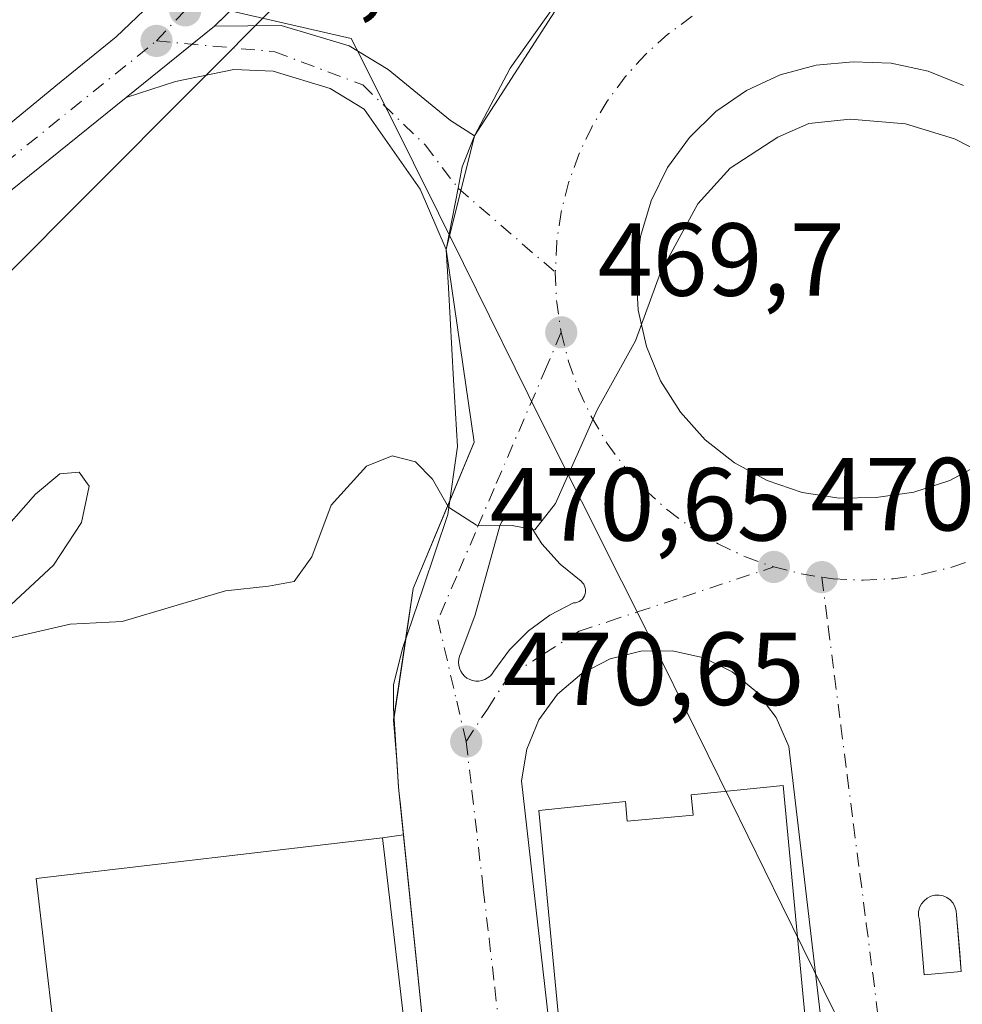
# Model space of a CAD drawing. Units: metres. Extents: x 610822 to 614271, y 4731634 to 4734003.
# Drawn here: x 613252 to 613343, y 4731745 to 4731840 of the extents above; entities that cross this region are included whole.
import ezdxf

# ---------------------------------------------------------------- set-up
doc = ezdxf.new("R2010")
doc.units = ezdxf.units.M
doc.header["$MEASUREMENT"] = 0
doc.linetypes.add('DGN Style 4', pattern=[2.6384748266838614, 1.318413404963828, -0.6592067024819142, 0.001648016756204785, -0.6592067024819142])
for name, color, linetype, lineweight in [('Carretera de calzada única Cxs', 7, 'Continuous', 13), ('Carretera de calzada única eje', 7, 'DGN Style 4', 0), ('Curva de nivel normal', 30, 'Continuous', 0), ('Edificación Cxs', 1, 'Continuous', 13), ('Edificación ligera Cxs', 1, 'Continuous', 0), ('Elemento construido', 1, 'Continuous', 0), ('Entidad de ámbito territorial', 7, 'Continuous', 0), ('Entidad de ámbito territorial CxS', 92, 'Continuous', 0), ('Núcleo urbano CxS', 7, 'Continuous', 0), ('Pastizal CxS', 92, 'Continuous', 0), ('Punto de cota en terreno', 7, 'Continuous', 0), ('Recinto industrial CxS', 135, 'Continuous', 0), ('Rótulo de punto de cota en terreno', 7, 'Continuous', 0), ('Vía urbana Cxs', 4, 'Continuous', 0), ('Vía urbana eje', 4, 'DGN Style 4', 0), ('Área de servicio Cxs', 135, 'Continuous', 0)]:
    doc.layers.add(name, color=color, linetype=linetype, lineweight=lineweight)
doc.styles.add('Style-Arial', font='txt')

# ---------------------------------------------------------------- blocks, each defined once
blk = doc.blocks.new('5PATER')
at = {"layer": 'Pastizal CxS', "linetype": 'Continuous', "lineweight": 0}
h = blk.add_hatch(color=51, dxfattribs=at)
edge = h.paths.add_edge_path()
edge.add_ellipse((0, 0), major_axis=(-0.1095731443231308, -0.1110710700762829), ratio=0.9994222409660322, start_angle=0, end_angle=360)
blk = doc.blocks.new('*U43')
at = {"layer": 'Vía urbana Cxs', "color": 4, "linetype": 'Continuous', "lineweight": 0}
for points in [[(613337.1649000002, 4731674.706900001, 474.2927999999956), (613325.9301000005, 4731770.1601, 471.4961999999941), (613324.7001, 4731772.970100001, 470.5546999999933), (613322.8400999998, 4731775.420100001, 470.5059000000037), (613320.4700999996, 4731777.380100001, 470.4486000000034), (613317.7100999998, 4731778.7301, 470.4260999999969), (613314.7100999998, 4731779.4101, 470.4002999999939), (613311.6401000004, 4731779.380100001, 470.3895000000048), (613308.6601, 4731778.640100001, 470.4143999999943), (613305.9301000005, 4731777.2301, 470.4674999999989), (613303.6001000004, 4731775.220100001, 470.5378999999957), (613301.7901, 4731772.7401, 470.6270999999979), (613300.6101000002, 4731769.9001, 470.8813999999985), (613300.1201, 4731766.870100001, 471.4327999999951), (613305.3000999996, 4731721.1801, 471.0798000000068)], [(613290.9001000002, 4731740.270099999, 471.9358999999968), (613288.6986999996, 4731761.682200001, 471.5654000000068), (613288.2301000003, 4731766.2401, 470.8625000000029), (613287.7454000004, 4731773.829, 470.5387999999948), (613287.7454000004, 4731776.130899999, 470.4882000000071), (613288.6185999997, 4731779.623400001, 470.3929999999964), (613290.6029000003, 4731785.497199999, 470.2168999999994), (613292.9841999998, 4731792.561600001, 470.1432000000059), (613293.9367000004, 4731799.149700001, 470.2915000000066), (613293.5398000004, 4731805.579100001, 469.8993999999948), (613293.0636, 4731814.4691, 469.6298999999999), (613292.8300999999, 4731818.170100001, 469.5672999999952), (613293.9801000003, 4731824.090100001, 470.1983000000037), (613294.3701, 4731826.1501, 469.9536999999983), (613295.5800999999, 4731829.130100001, 469.4551000000066), (613299.0166999997, 4731835.6623, 469.1581000000006), (613304.0587999999, 4731842.832800001, 468.8126000000047)], [(613342.7926000003, 4731834.0009, 469.5182000000059), (613339.3936999999, 4731835.377900001, 469.4526999999944), (613335.8074000003, 4731836.144400001, 469.3625000000029), (613332.1425999999, 4731836.2774, 469.3132000000041), (613328.5707, 4731835.9518, 469.2673999999971), (613325.1056000004, 4731835.025599999, 469.2589000000008), (613321.8476, 4731833.5255, 469.2382000000071), (613318.8909999998, 4731831.494999999, 469.3160000000062), (613316.3212000001, 4731828.992799999, 469.5436000000045), (613314.2127, 4731826.091200001, 469.5681999999942), (613312.6265000004, 4731822.874299999, 469.5298000000039), (613311.6084000003, 4731819.4351, 469.6349000000046), (613311.1878000004, 4731815.8731, 469.7698999999994), (613311.3771000003, 4731812.291400001, 469.9272000000056), (613312.1705999998, 4731808.793500001, 470.0463000000018), (613313.5454000002, 4731805.480799999, 470.2155999999959), (613315.4617999997, 4731802.448899999, 470.4141999999993), (613317.8642999995, 4731799.785700001, 470.5393999999943), (613320.6832999998, 4731797.5681, 470.6276000000071), (613323.8375000004, 4731795.860400001, 470.722299999994), (613327.2353999997, 4731794.711999999, 470.8059999999969), (613330.7786999998, 4731794.155999999, 470.8705999999948), (613334.3651000002, 4731794.2086, 470.9327999999951), (613337.9955000002, 4731794.727, 470.9866000000038), (613341.4809999998, 4731795.8672, 470.9943999999959), (613344.716, 4731797.594599999, 470.9640000000073)]]:
    blk.add_polyline3d(points, dxfattribs=at)
for points in [[(613299.5898000002, 4731792.5648, 469.9471000000049), (613299.3321000002, 4731792.564999999, 469.9459999999963), (613299.0782000005, 4731792.520500001, 469.9459000000061), (613298.8357999995, 4731792.4329, 469.9477999999945), (613298.6122000003, 4731792.3047, 469.9516000000004), (613298.4142000005, 4731792.139799999, 469.9569000000047), (613298.2476000005, 4731791.9431, 469.963699999993), (613298.1174999997, 4731791.720600001, 469.9714999999997), (613298.0278000003, 4731791.479, 469.9802999999956), (613295.6465999996, 4731782.880000001, 470.2969000000012), (613294.2575000003, 4731779.175799999, 470.3874999999971), (613294.1330000004, 4731778.902000001, 470.3941999999952), (613294.0557000004, 4731778.611300001, 470.4021000000066), (613294.0278000003, 4731778.311799999, 470.4107999999979), (613294.0499, 4731778.011800001, 470.420100000003), (613294.1216000002, 4731777.719699999, 470.4296000000032), (613294.2407000001, 4731777.443499999, 470.438599999994), (613294.4040000001, 4731777.1909, 470.4453999999969), (613294.6069999998, 4731776.969000001, 470.4519), (613294.8441000005, 4731776.7838, 470.457899999994), (613295.1085000001, 4731776.640500001, 470.4631999999983), (613295.3931, 4731776.543199999, 470.4677999999985), (613295.6898999996, 4731776.4944, 470.4714999999997), (613295.9907000001, 4731776.4956, 470.4741999999969), (613296.2871000003, 4731776.546700001, 470.4759999999952), (613296.5710000005, 4731776.646299999, 470.4766999999993), (613296.8343000002, 4731776.7916, 470.4765000000043), (613297.0698999995, 4731776.978599999, 470.4753000000055), (613297.2710999995, 4731777.202199999, 470.4731000000029), (613297.4325000001, 4731777.456, 470.470100000006), (613298.9625000004, 4731779.5209, 470.4005000000034), (613300.7852999996, 4731781.332400001, 470.3273999999947), (613302.8596999999, 4731782.849500001, 470.2562000000034), (613305.1385000005, 4731784.037599999, 470.2072000000044), (613305.3296999997, 4731784.054, 470.2056000000011), (613305.5157000005, 4731784.101399999, 470.2033999999985), (613305.6914999997, 4731784.1786, 470.2005999999965), (613305.8521999996, 4731784.283399999, 470.1972999999998), (613305.9937000005, 4731784.4132, 470.1937000000034), (613306.1119999997, 4731784.564300001, 470.1897999999928), (613306.2040999997, 4731784.7327, 470.1858000000066), (613306.2674000004, 4731784.913899999, 470.1817000000011), (613306.3002000004, 4731785.103, 470.1775999999954), (613306.3015999999, 4731785.295, 470.1735999999946), (613306.2717000004, 4731785.4845, 470.1698000000034), (613306.2111000001, 4731785.6667, 470.1661000000022), (613306.1216000002, 4731785.8365, 470.1627000000008), (613306.0055999998, 4731785.989399999, 470.1595999999991), (613305.8661000002, 4731786.121200001, 470.1570000000065), (613303.8337000003, 4731787.7777, 470.1153999999952), (613302.0883, 4731789.734400001, 470.0482000000048), (613300.6737000003, 4731791.942, 469.9717999999993), (613300.5072999997, 4731792.138800001, 469.9643999999971), (613300.3093999998, 4731792.303900001, 469.9579999999987), (613300.0859000003, 4731792.4323, 469.9526999999944), (613299.8436000004, 4731792.520199999, 469.9489999999933)], [(613338.5401, 4731753.4301, 471.9149999999936), (613339.0000999998, 4731748.130100001, 471.8239999999933), (613342.5900999998, 4731748.440099999, 472.3083000000043), (613342.4353, 4731750.241800001, 472.5215999999928), (613342.1201, 4731753.9101, 472.4260999999969), (613342.0900999998, 4731754.3101, 472.3396999999969), (613341.9801000003, 4731754.700099999, 472.2425999999978), (613341.7901, 4731755.050100001, 472.141300000003), (613341.5201000003, 4731755.350099999, 472.0383000000002), (613341.2001, 4731755.5801, 471.9422999999952), (613340.8300999999, 4731755.7401, 471.8533000000025), (613340.4401000004, 4731755.8201, 471.7773000000016), (613340.0401, 4731755.8101, 471.7173000000039), (613339.6501000002, 4731755.710100001, 471.6757000000071), (613339.3000999996, 4731755.540100001, 471.6527999999962), (613338.9901000002, 4731755.280099999, 471.6520000000019), (613338.7401000002, 4731754.970100001, 471.6689000000042), (613338.5601000005, 4731754.610099999, 471.7051000000066), (613338.4700999996, 4731754.220100001, 471.7608000000037), (613338.4600999998, 4731753.8201, 471.8312000000006)]]:
    blk.add_polyline3d(points, close=True, dxfattribs=at)

msp = doc.modelspace()

# ---------------------------------------------------------------- linework, layer by layer
at = {"layer": 'Carretera de calzada única Cxs', "color": 7, "linetype": 'Continuous', "lineweight": 13, "extrusion": (-0.05826765925075573, 0.05854667512351443, 0.9965827445412746), "elevation": 241766.1224055357, "flags": 128}
msp.add_lwpolyline([(-3772622.814873338, -2911268.341056903), (-3772602.094851553, -2911266.098938194), (-3772596.819782455, -2911266.114676608)], dxfattribs=at)
at = {"layer": 'Carretera de calzada única Cxs', "color": 7, "linetype": 'Continuous', "lineweight": 13, "extrusion": (0.006809527942728793, 0.005485896048085031, 0.9999617669059888), "elevation": 30602.51855927899, "flags": 128}
msp.add_lwpolyline([(613244.5130713475, 4731736.159331128), (613253.0535263843, 4731743.039434657)], dxfattribs=at)
msp.add_lwpolyline([(613244.5130713475, 4731736.159331128), (613253.0535263843, 4731743.039434657)], dxfattribs=at)
at = {"layer": 'Carretera de calzada única Cxs', "color": 7, "linetype": 'Continuous', "lineweight": 13}
for points in [[(613283.6001000004, 4731964.520099999, 468.1594999999944), (613287.9801000003, 4731941.9101, 468.5313000000024), (613293.6901000004, 4731901.4801, 468.852899999998), (613294.4200999998, 4731883.7601, 468.1110999999946), (613291.9801000003, 4731870.190099999, 467.8237999999984), (613291.6901000004, 4731869.5701, 467.8264999999956), (613287.3201000001, 4731859.630100001, 467.8894), (613274.2100999998, 4731843.4301, 468.0746000000072), (613270.4600999998, 4731839.720100001, 468.0733000000037), (613261.9200999998, 4731832.840100001, 468.1692000000039), (613253.5800999999, 4731826.110099999, 468.2250000000058), (613238.2301000003, 4731813.7601, 468.466499999995), (613225.8201000001, 4731802.340100001, 468.9130000000005), (613217.2301000003, 4731795.090100001, 469.099000000002), (613206.1001000004, 4731783.880100001, 469.4863000000041), (613196.5701000001, 4731772.860099999, 469.6051000000007), (613189.5100999996, 4731763.670100001, 469.8831999999966), (613183.0701000001, 4731754.520099999, 469.9296999999933)], [(613181.6901000004, 4731761.640100001, 470.3800000000047), (613189.9600999998, 4731772.130100001, 469.9342999999935), (613197.4200999998, 4731781.440099999, 469.8080000000046), (613202.4401000004, 4731787.0101, 470.4992999999959), (613216.6201, 4731800.970100001, 469.539499999999), (613225.7600999996, 4731809.5001, 468.8941999999952), (613241.2100999998, 4731822.540100001, 468.5050999999949), (613255.1401000004, 4731833.970100001, 468.2734000000055), (613260.9600999998, 4731838.690099999, 468.1279000000068), (613264.3201000001, 4731841.880100001, 468.0190000000002), (613269.7801000001, 4731847.030099999, 467.8337000000029), (613271.0800999999, 4731848.540100001, 467.7936999999947), (613281.6201, 4731860.720100001, 467.6321000000025), (613287.1700999998, 4731871.4101, 467.5399999999936), (613288.1201, 4731876.340100001, 467.6462999999931), (613289.4600999998, 4731883.270099999, 468.4158000000025), (613288.6401000004, 4731900.9301, 467.7660999999935), (613283.1401000004, 4731941.220100001, 468.0485000000045), (613279.1901000004, 4731961.8301, 468.0463000000018)], [(613171.5701000001, 4731745.6501, 470.2369999999937), (613178.9401000004, 4731757.460100001, 470.0877999999939), (613181.6901000004, 4731761.640100001, 470.3800000000047), (613189.9600999998, 4731772.130100001, 469.9342999999935), (613197.4200999998, 4731781.440099999, 469.8080000000046), (613202.4401000004, 4731787.0101, 470.4992999999959), (613216.6201, 4731800.970100001, 469.539499999999), (613225.7600999996, 4731809.5001, 468.8941999999952), (613241.2100999998, 4731822.540100001, 468.5050999999949), (613255.1401000004, 4731833.970100001, 468.2734000000055), (613260.9600999998, 4731838.690099999, 468.1279000000068), (613264.3201000001, 4731841.880100001, 468.0190000000002)], [(613270.4600999998, 4731839.720100001, 468.0733000000037), (613276.9101, 4731839.8101, 468.2713999999978), (613283.4600999998, 4731837.8201, 468.5359999999928), (613287.2301000003, 4731835.540100001, 468.7862000000023), (613293.2600999996, 4731830.610099999, 469.5381999999955), (613295.5800999999, 4731829.130100001, 469.4551000000066)], [(613292.8300999999, 4731818.170100001, 469.5672999999952), (613290.3201000001, 4731823.9801, 469.7685999999958), (613284.9200999998, 4731831.7301, 468.787599999996), (613281.6401000004, 4731833.710100001, 468.5381000000052), (613276.1401000004, 4731835.380100001, 468.2995999999985), (613272.3201000001, 4731835.5601, 468.1907999999967), (613266.6901000004, 4731834.390100001, 468.1527999999962), (613261.9200999998, 4731832.840100001, 468.1692000000039)], [(613261.9200999998, 4731832.840100001, 468.1692000000039), (613253.5800999999, 4731826.110099999, 468.2250000000058), (613238.2301000003, 4731813.7601, 468.466499999995), (613225.8201000001, 4731802.340100001, 468.9130000000005), (613217.2301000003, 4731795.090100001, 469.099000000002), (613206.1001000004, 4731783.880100001, 469.4863000000041), (613196.5701000001, 4731772.860099999, 469.6051000000007), (613189.5100999996, 4731763.670100001, 469.8831999999966), (613183.0701000001, 4731754.520099999, 469.9296999999933), (613179.3300999999, 4731748.5601, 470.0359000000026), (613171.3901000004, 4731734.710100001, 470.2082999999984)], [(613295.5800999999, 4731829.130100001, 469.4551000000066), (613294.3701, 4731826.1501, 469.9536999999983), (613293.9801000003, 4731824.090100001, 470.1983000000037), (613292.8300999999, 4731818.170100001, 469.5672999999952)]]:
    msp.add_polyline3d(points, dxfattribs=at)
msp.add_polyline3d([(613295.5800999999, 4731829.130100001, 469.4551000000066), (613294.3701, 4731826.1501, 469.9536999999983), (613293.9801000003, 4731824.090100001, 470.1983000000037), (613292.8300999999, 4731818.170100001, 469.5672999999952), (613290.3201000001, 4731823.9801, 469.7685999999958), (613284.9200999998, 4731831.7301, 468.787599999996), (613281.6401000004, 4731833.710100001, 468.5381000000052), (613276.1401000004, 4731835.380100001, 468.2995999999985), (613272.3201000001, 4731835.5601, 468.1907999999967), (613266.6901000004, 4731834.390100001, 468.1527999999962), (613261.9200999998, 4731832.840100001, 468.1692000000039), (613270.4600999998, 4731839.720100001, 468.0733000000037), (613276.9101, 4731839.8101, 468.2713999999978), (613283.4600999998, 4731837.8201, 468.5359999999928), (613287.2301000003, 4731835.540100001, 468.7862000000023), (613293.2600999996, 4731830.610099999, 469.5381999999955)], close=True, dxfattribs=at)
at = {"layer": 'Carretera de calzada única eje', "color": 7, "linetype": 'DGN Style 4', "lineweight": 0, "extrusion": (0.01155172137541383, 0.01230237474892555, 0.9998575945147399), "elevation": 65765.09646693281, "flags": 128}
msp.add_lwpolyline([(613218.5176189775, 4731387.300792989), (613221.2882231676, 4731390.251016253)], dxfattribs=at)
at = {"layer": 'Carretera de calzada única eje', "color": 7, "linetype": 'DGN Style 4', "lineweight": 0}
for points in [[(613167.8000999996, 4731735.050100001, 470.3398000000016), (613174.0100999996, 4731743.960100001, 470.1649000000034), (613180.4401000004, 4731755.420100001, 470.0206999999937), (613193.3901000004, 4731773.4301, 469.7636000000057), (613212.3000999996, 4731794.3101, 469.2593999999954), (613241.6700999998, 4731819.6501, 468.4333000000043), (613264.8501000004, 4731838.3101, 468.0503000000026)], [(613264.8501000004, 4731838.3101, 468.0503000000026), (613276.2801000001, 4731837.2601, 468.2924000000058), (613284.7801000001, 4731834.0601, 468.6759000000021), (613290.8000999996, 4731828.2601, 469.7654999999941), (613293.9801000003, 4731824.090100001, 470.1983000000037)]]:
    msp.add_polyline3d(points, dxfattribs=at)
at = {"layer": 'Curva de nivel normal', "color": 30, "linetype": 'Continuous', "lineweight": 0, "elevation": 470, "flags": 128}
for points in [[(613347.7400000002, 4731825.880100001), (613341.9199999999, 4731828.860099999), (613337.2000000002, 4731830.300100001), (613331.8600000005, 4731830.7601), (613327.8600000005, 4731830.3301), (613324.8799999999, 4731829.0101), (613320.2800000003, 4731826.020099999), (613317.1299999999, 4731822.5601), (613313.5199999996, 4731815.960100001), (613311.1100000005, 4731809.340100001), (613307.4100000003, 4731802.690099999), (613303.3899999997, 4731793.630100001), (613301.4100000003, 4731791.0801), (613299.2000000002, 4731791.5001), (613295.75, 4731791.540100001), (613293.0599999996, 4731793.290100001), (613291.5, 4731795.9801), (613289.8600000005, 4731797.6501), (613287.6100000005, 4731798.2301), (613285.1500000004, 4731797.2501), (613281.7400000002, 4731793.4801), (613279.8700000001, 4731788.4801), (613278.1399999997, 4731786.090100001), (613275.6699999999, 4731785.6601), (613271.5300000003, 4731785.190099999), (613261.5300000003, 4731782.2401), (613256.5300000003, 4731781.970100001), (613250.6500000004, 4731780.640100001)], [(613250.3200000003, 4731783.4301), (613254.9199999999, 4731787.6801), (613257.5999999996, 4731791.8101), (613258.3600000005, 4731795.3201), (613257.3899999997, 4731796.670100001), (613255.5300000003, 4731796.5001), (613253.1600000003, 4731794.540100001), (613249.1699999999, 4731790.040100001)]]:
    msp.add_lwpolyline(points, dxfattribs=at)
at = {"layer": 'Edificación Cxs', "color": 1, "linetype": 'Continuous', "lineweight": 13, "elevation": 479.565499999997, "flags": 128}
msp.add_lwpolyline([(613325.3701, 4731766.4001), (613327.5701000001, 4731743.270099999), (613303.9700999996, 4731741.030099999), (613301.7901, 4731764.0001), (613310.1401000004, 4731764.850099999), (613310.3201000001, 4731762.950099999), (613316.6801000005, 4731763.550100001), (613316.4901000002, 4731765.5001)], close=True, dxfattribs=at)
at = {"layer": 'Edificación Cxs', "color": 1, "linetype": 'Continuous', "lineweight": 13}
for points in [[(613325.3701, 4731766.4001, 473.8702000000048), (613327.5701000001, 4731743.270099999, 475.9848999999958), (613303.9700999996, 4731741.030099999, 474.1108999999997), (613301.7901, 4731764.0001, 474.6296000000002), (613310.1401000004, 4731764.850099999, 476.4317000000011), (613310.3201000001, 4731762.950099999, 479.565499999997), (613316.6801000005, 4731763.550100001, 479.2976999999955), (613316.4901000002, 4731765.5001, 476.1913999999961), (613325.3701, 4731766.4001, 473.8702000000048)], [(613289.2401000002, 4731739.6601, 472.4812999999995), (613255.7600999996, 4731735.7401, 472.5838999999978), (613253.2200999996, 4731757.4301, 472.1258999999991), (613286.7001, 4731761.350099999, 472.0550999999978), (613289.2401000002, 4731739.6601, 472.4812999999995)]]:
    msp.add_polyline3d(points, dxfattribs=at)
msp.add_3dface([(613289.2401000002, 4731739.6601, 472.5838999999978), (613255.7600999996, 4731735.7401, 472.5838999999978), (613253.2200999996, 4731757.4301, 472.5838999999978), (613286.7001, 4731761.350099999, 472.5838999999978)], dxfattribs=at)
at = {"layer": 'Edificación ligera Cxs', "color": 1, "linetype": 'Continuous', "lineweight": 0, "elevation": 472.4260999999969, "flags": 128}
msp.add_lwpolyline([(613342.5900999998, 4731748.440099999), (613339.0000999998, 4731748.130100001), (613338.5401, 4731753.4301), (613338.4600999998, 4731753.8201), (613338.4700999996, 4731754.220100001), (613338.5601000005, 4731754.610099999), (613338.7401000002, 4731754.970100001), (613338.9901000002, 4731755.280099999), (613339.3000999996, 4731755.540100001), (613339.6501000002, 4731755.710100001), (613340.0401, 4731755.8101), (613340.4401000004, 4731755.8201), (613340.8300999999, 4731755.7401), (613341.2001, 4731755.5801), (613341.5201000003, 4731755.350099999), (613341.7901, 4731755.050100001), (613341.9801000003, 4731754.700099999), (613342.0900999998, 4731754.3101), (613342.1201, 4731753.9101)], close=True, dxfattribs=at)
at = {"layer": 'Edificación ligera Cxs', "color": 1, "linetype": 'Continuous', "lineweight": 0}
msp.add_polyline3d([(613342.5900999998, 4731748.440099999, 472.3083000000043), (613339.0000999998, 4731748.130100001, 471.8239999999933), (613338.5401, 4731753.4301, 471.9149999999936), (613338.4600999998, 4731753.8201, 471.8312000000006), (613338.4700999996, 4731754.220100001, 471.7608000000037), (613338.5601000005, 4731754.610099999, 471.7051000000066), (613338.7401000002, 4731754.970100001, 471.6689000000042), (613338.9901000002, 4731755.280099999, 471.6520000000019), (613339.3000999996, 4731755.540100001, 471.6527999999962), (613339.6501000002, 4731755.710100001, 471.6757000000071), (613340.0401, 4731755.8101, 471.7173000000039), (613340.4401000004, 4731755.8201, 471.7773000000016), (613340.8300999999, 4731755.7401, 471.8533000000025), (613341.2001, 4731755.5801, 471.9422999999952), (613341.5201000003, 4731755.350099999, 472.0383000000002), (613341.7901, 4731755.050100001, 472.141300000003), (613341.9801000003, 4731754.700099999, 472.2425999999978), (613342.0900999998, 4731754.3101, 472.3396999999969), (613342.1201, 4731753.9101, 472.4260999999969), (613342.5900999998, 4731748.440099999, 472.3083000000043)], dxfattribs=at)
at = {"layer": 'Elemento construido', "color": 1, "linetype": 'Continuous', "lineweight": 0}
for points in [[(613337.1649000002, 4731674.706900001, 474.2927999999956), (613325.9301000005, 4731770.1601, 471.4961999999941), (613324.7001, 4731772.970100001, 470.5546999999933), (613322.8400999998, 4731775.420100001, 470.5059000000037), (613320.4700999996, 4731777.380100001, 470.4486000000034), (613317.7100999998, 4731778.7301, 470.4260999999969), (613314.7100999998, 4731779.4101, 470.4002999999939), (613311.6401000004, 4731779.380100001, 470.3895000000048), (613308.6601, 4731778.640100001, 470.4143999999943), (613305.9301000005, 4731777.2301, 470.4674999999989), (613303.6001000004, 4731775.220100001, 470.5378999999957), (613301.7901, 4731772.7401, 470.6270999999979), (613300.6101000002, 4731769.9001, 470.8813999999985), (613300.1201, 4731766.870100001, 471.4327999999951), (613305.3000999996, 4731721.1801, 471.0798000000068), (613307.8000999996, 4731720.4001, 471.1745999999985)], [(613288.2301000003, 4731766.2401, 470.8625000000029), (613290.9001000002, 4731740.270099999, 471.9358999999968), (613290.9700999996, 4731739.950099999, 471.8482999999979), (613290.9901000002, 4731739.620100001, 471.7823000000063), (613290.9600999998, 4731739.290100001, 471.7357000000048), (613290.8800999997, 4731738.970100001, 471.7062000000006), (613290.7500999998, 4731738.670100001, 471.6921000000002), (613290.5701000001, 4731738.4001, 471.6923999999999), (613290.3501000004, 4731738.1501, 471.7002999999968), (613290.0900999998, 4731737.950099999, 471.7216999999946), (613289.8101000005, 4731737.780099999, 471.7474999999977), (613289.5000999998, 4731737.670100001, 471.7902000000031), (613289.1801000005, 4731737.610099999, 471.8457999999956), (613255.9200999998, 4731733.670100001, 471.7596000000049), (613255.8501000004, 4731734.470100001, 472.0837999999931), (613253.8201000001, 4731734.3101, 471.5234999999957)]]:
    msp.add_polyline3d(points, dxfattribs=at)
at = {"layer": 'Entidad de ámbito territorial', "color": 7, "linetype": 'Continuous', "lineweight": 0, "flags": 128}
msp.add_lwpolyline([(613327.261772407, 4731674.545473986), (613326.6540000011, 4731677.785000001), (613326.329000001, 4731685.533000001), (613329.3770000022, 4731705.575000001), (613332.2170000009, 4731728.789999997), (613332.6190000008, 4731732.124000002), (613333.3710000016, 4731738.355999999), (613325.2520000022, 4731754.861000001), (613320.3230000001, 4731764.879000001), (613313.6660000001, 4731778.409999998), (613302.0160000003, 4731801.631999999), (613294.4940000013, 4731816.816000001), (613287.2760000017, 4731831.387), (613284.1590000021, 4731837.558), (613283.6619999999, 4731838.541), (613272.1430000009, 4731841.177), (613262.0110000012, 4731843.494999998), (613236.2300000018, 4731849.395000001), (613195.6230000017, 4731859.773999998), (613195.376000002, 4731859.836999999), (613186.079, 4731862.213000001), (613162.6220000006, 4731869.999000001)], dxfattribs=at)
at = {"layer": 'Entidad de ámbito territorial CxS', "color": 92, "linetype": 'Continuous', "lineweight": 0, "flags": 128}
msp.add_lwpolyline([(614085.3825431518, 4731686.902490953), (613327.2617724042, 4731674.545473985), (613326.6540000006, 4731677.785), (613326.3290000004, 4731685.533), (613329.3769999995, 4731705.575), (613332.2170000003, 4731728.789999999), (613332.6190000002, 4731732.124000001), (613333.371000001, 4731738.356000001), (613325.2519999995, 4731754.861000001), (613320.3229999996, 4731764.879000001), (613313.6659999995, 4731778.409999999), (613302.0159999998, 4731801.631999998), (613294.4940000009, 4731816.816000001), (613287.2759999988, 4731831.386999999), (613284.1589999994, 4731837.557999999), (613283.6619999993, 4731838.540999999), (613272.1430000003, 4731841.176999999), (613262.0110000006, 4731843.494999999), (613236.2300000013, 4731849.395000001), (613195.6229999989, 4731859.773999999), (613195.3759999992, 4731859.836999998), (613186.0789999994, 4731862.213), (613162.622, 4731869.999)], dxfattribs=at)
at = {"layer": 'Núcleo urbano CxS', "color": 7, "linetype": 'Continuous', "lineweight": 0, "extrusion": (0.7082518914926771, -0.7059597441251546, 0.0003128446765744985), "elevation": -2906135.512602494, "flags": 128}
msp.add_lwpolyline([(3784316.457005687, 1377.25009210265), (3784285.802751265, 1377.225391365894), (3784246.635210553, 1377.344692107276), (3784169.27190023, 1378.764392176749)], dxfattribs=at)
msp.add_lwpolyline([(3784316.457005687, 1377.25009210265), (3784285.802751265, 1377.225391365894), (3784246.635210553, 1377.344692107276), (3784169.27190023, 1378.764392176749)], dxfattribs=at)
at = {"layer": 'Núcleo urbano CxS', "color": 7, "linetype": 'Continuous', "lineweight": 0}
msp.add_polyline3d([(613280.8448000001, 4731972.607000001, 468.295299999998), (613295.6930000001, 4731930.776000001, 469.5228000000062), (613299.7977, 4731919.2119, 468.9358000000066), (613304.4011000004, 4731892.5143, 468.5758999999962), (613298.9291000003, 4731864.407299999, 468.0810000000056), (613277.2901, 4731842.694700001, 468.0562999999966), (613249.6376999998, 4731814.955900001, 468.1756000000024), (613195.0219999999, 4731760.1635, 469.5953000000009), (613181.3283000002, 4731751.7444, 469.9897999999957)], dxfattribs=at)
msp.add_polyline3d([(613544.8261000002, 4731678.091700001, 473.5026999999973), (613159.2016000003, 4731671.8062, 470.084600000002), (613183.7412999999, 4731732.335100001, 469.2225000000035), (613195.0219999999, 4731760.1635, 469.5953000000009), (613249.6376999998, 4731814.955900001, 468.1756000000024), (613277.2901, 4731842.694700001, 468.0562999999966), (613298.9291000003, 4731864.407299999, 468.0810000000056), (613313.0531000001, 4731852.377499999, 468.7734000000055), (613314.9176000003, 4731850.7894, 468.7412999999942), (613317.4380999999, 4731848.642700001, 468.7318999999989), (613321.0380999995, 4731845.576500001, 468.7878999999957), (613326.1387, 4731841.2323, 468.9208999999974), (613376.5976999998, 4731847.5405, 469.6686000000045), (613370.6747000003, 4731894.8781, 469.9201999999932), (613464.4839000005, 4731906.6053, 472.1638999999996), (613464.9726999998, 4731906.6665, 472.1941999999981), (613472.2352999998, 4731884.4147, 472.6312000000034), (613475.9621000001, 4731872.9957, 472.6646000000038), (613484.8359000003, 4731845.8079, 473.3133999999991), (613489.5937000001, 4731831.2301, 473.4783000000025), (613493.5669, 4731819.057499999, 473.4863000000041), (613504.0897000004, 4731786.817100001, 473.6391000000004), (613527.4858999997, 4731715.145300001, 473.0383000000002)], close=True, dxfattribs=at)
at = {"layer": 'Recinto industrial CxS', "color": 135, "linetype": 'Continuous', "lineweight": 0, "extrusion": (0.0214784132070754, 0.03339991778265193, 0.9992112505662746), "elevation": 171684.404611914, "flags": 128}
msp.add_lwpolyline([(2043524.267472985, -4308233.006568155), (2043524.267472985, -4308249.141080743)], dxfattribs=at)
at = {"layer": 'Recinto industrial CxS', "color": 135, "linetype": 'Continuous', "lineweight": 0, "extrusion": (0.03409582641666845, 0.135886439566775, 0.9901375410329767), "elevation": 664367.057887178, "flags": 128}
msp.add_lwpolyline([(556729.3895946994, -4692009.78566813), (556729.3895946993, -4692015.281792788)], dxfattribs=at)
at = {"layer": 'Recinto industrial CxS', "color": 135, "linetype": 'Continuous', "lineweight": 0, "extrusion": (-0.0271580424435042, -0.108237829532986, 0.9937540002377978), "elevation": -528350.9268037666, "flags": 128}
msp.add_lwpolyline([(-556714.6723793454, 4709261.681255056), (-556714.6723793453, 4709267.575892541)], dxfattribs=at)
at = {"layer": 'Recinto industrial CxS', "color": 135, "linetype": 'Continuous', "lineweight": 0, "extrusion": (0.01001491618493421, 0.0272959613408871, 0.9995772266054713), "elevation": 135770.9709128679, "flags": 128}
msp.add_lwpolyline([(1054096.891965807, -4651499.560861812), (1054096.632143745, -4651505.69667226), (1054105.579784523, -4651522.243412207)], dxfattribs=at)
at = {"layer": 'Recinto industrial CxS', "color": 135, "linetype": 'Continuous', "lineweight": 0, "extrusion": (-0.09813728754336197, 0.04149268305805349, 0.9943075128179789), "elevation": 136615.445480531, "flags": 128}
msp.add_lwpolyline([(-4597074.451638861, -1270477.537542877), (-4597079.257019536, -1270478.777354559), (-4597088.419264676, -1270478.832728434)], dxfattribs=at)
at = {"layer": 'Recinto industrial CxS', "color": 135, "linetype": 'Continuous', "lineweight": 0, "extrusion": (0.003738783025697024, 0.02492455621122545, 0.999682343546769), "elevation": 120700.6992917409, "flags": 128}
msp.add_lwpolyline([(95429.3973864261, -4768870.160415633), (95429.3973864261, -4768877.754625351)], dxfattribs=at)
at = {"layer": 'Recinto industrial CxS', "color": 135, "linetype": 'Continuous', "lineweight": 0, "extrusion": (0.001793578801948861, 0.0231431323761027, 0.9997305529485949), "elevation": 111078.4587271876, "flags": 128}
msp.add_lwpolyline([(-245841.5506832412, -4763715.918924376), (-245841.0465754956, -4763719.033621619), (-245841.0672409508, -4763719.322258848)], dxfattribs=at)
at = {"layer": 'Recinto industrial CxS', "color": 135, "linetype": 'Continuous', "lineweight": 0, "extrusion": (0.9146429154962463, 0.08523460088208112, 0.3951751509710583), "elevation": 964436.0149199504, "flags": 128}
msp.add_lwpolyline([(4654448.221039182, -414378.2772193753), (4654450.905758899, -414378.508003899), (4654451.574533282, -414378.5246595744)], dxfattribs=at)
at = {"layer": 'Recinto industrial CxS', "color": 135, "linetype": 'Continuous', "lineweight": 0, "extrusion": (-0.9947597572303883, -0.1022396992676603, 0.0002632272734490372), "elevation": -1093848.684323247, "flags": 128}
msp.add_lwpolyline([(-4644263.768407579, 759.5078330560376), (-4644263.811035249, 759.4962330453914), (-4644266.96738502, 758.9827330378471), (-4644267.449213806, 758.9201330299641), (-4644268.392960428, 758.7933330312824)], dxfattribs=at)
at = {"layer": 'Recinto industrial CxS', "color": 135, "linetype": 'Continuous', "lineweight": 0, "extrusion": (-0.000352719640797372, 0.02106972759760532, 0.9997779464300149), "elevation": 99952.55471739887, "flags": 128}
msp.add_lwpolyline([(-692370.790575025, -4719749.796327665), (-692368.6139833614, -4719771.530630339), (-692402.1549069216, -4719774.89043084)], dxfattribs=at)
at = {"layer": 'Recinto industrial CxS', "color": 135, "linetype": 'Continuous', "lineweight": 0, "extrusion": (0.2275382802918309, 0.03290955557318892, 0.9732128709351369), "elevation": 295725.7742758998, "flags": 128}
msp.add_lwpolyline([(4595245.261675857, -1249781.390936127), (4595245.261675856, -1249783.47048288)], dxfattribs=at)
at = {"layer": 'Recinto industrial CxS', "color": 135, "linetype": 'Continuous', "lineweight": 0}
msp.add_polyline3d([(613255.7600999996, 4731735.7401, 472.5838999999978), (613253.2200999996, 4731757.4301, 472.1258999999991), (613286.7001, 4731761.350099999, 472.0550999999978), (613288.7030999997, 4731761.639799999, 471.5770000000048), (613288.3759000005, 4731764.822000001, 471.0519000000059), (613288.3266000003, 4731765.301300001, 470.9893000000012), (613288.2301000003, 4731766.2401, 470.8625000000029), (613288.0718, 4731768.921700001, 470.6505000000034), (613287.7543000003, 4731772.731699999, 470.5629000000045), (613289.6593000004, 4731785.431700001, 470.2326999999932), (613295.5330999997, 4731799.560500001, 470.0483999999997), (613292.8300999999, 4731818.170100001, 469.5672999999952), (613295.5800999999, 4731829.130100001, 469.4551000000066), (613304.3000999996, 4731842.690099999, 468.814400000003)], dxfattribs=at)
at = {"layer": 'Vía urbana Cxs', "color": 4, "linetype": 'Continuous', "lineweight": 0, "extrusion": (0.01532853272480881, 0.03736561027468057, 0.999184090772719), "elevation": 186677.676598493, "flags": 128}
msp.add_lwpolyline([(1228493.832054527, -4606765.997430844), (1228493.131798449, -4606773.351185451), (1228491.188428908, -4606781.905805708)], dxfattribs=at)
at = {"layer": 'Vía urbana Cxs', "color": 4, "linetype": 'Continuous', "lineweight": 0, "extrusion": (-0.1312282791568347, -0.02840396603642074, 0.9909451818657466), "elevation": -214420.2829836658, "flags": 128}
msp.add_lwpolyline([(-4494911.562610941, 1586022.981324845), (-4494906.285250716, 1586022.303571179), (-4494905.828776384, 1586025.910561292)], dxfattribs=at)
at = {"layer": 'Vía urbana Cxs', "color": 4, "linetype": 'Continuous', "lineweight": 0}
for points in [[(613335.8074000003, 4731836.144400001, 469.3625000000029), (613332.1425999999, 4731836.2774, 469.3132000000041), (613328.5707, 4731835.9518, 469.2673999999971), (613325.1056000004, 4731835.025599999, 469.2589000000008), (613321.8476, 4731833.5255, 469.2382000000071), (613318.8909999998, 4731831.494999999, 469.3160000000062), (613316.3212000001, 4731828.992799999, 469.5436000000045), (613314.2127, 4731826.091200001, 469.5681999999942), (613312.6265000004, 4731822.874299999, 469.5298000000039), (613311.6084000003, 4731819.4351, 469.6349000000046), (613311.1878000004, 4731815.8731, 469.7698999999994), (613311.3771000003, 4731812.291400001, 469.9272000000056), (613312.1705999998, 4731808.793500001, 470.0463000000018), (613313.5454000002, 4731805.480799999, 470.2155999999959), (613315.4617999997, 4731802.448899999, 470.4141999999993), (613317.8642999995, 4731799.785700001, 470.5393999999943), (613320.6832999998, 4731797.5681, 470.6276000000071), (613323.8375000004, 4731795.860400001, 470.722299999994), (613327.2353999997, 4731794.711999999, 470.8059999999969), (613330.7786999998, 4731794.155999999, 470.8705999999948), (613334.3651000002, 4731794.2086, 470.9327999999951), (613337.9955000002, 4731794.727, 470.9866000000038), (613341.4809999998, 4731795.8672, 470.9943999999959), (613344.716, 4731797.594599999, 470.9640000000073)], [(613342.7926000003, 4731834.0009, 469.5182000000059), (613339.3936999999, 4731835.377900001, 469.4526999999944), (613335.8074000003, 4731836.144400001, 469.3625000000029)], [(613295.5800999999, 4731829.130100001, 469.4551000000066), (613294.3701, 4731826.1501, 469.9536999999983), (613293.9801000003, 4731824.090100001, 470.1983000000037), (613292.8300999999, 4731818.170100001, 469.5672999999952)], [(613288.2301000003, 4731766.2401, 470.8625000000029), (613287.7454000004, 4731773.829, 470.5387999999948), (613287.7454000004, 4731776.130899999, 470.4882000000071), (613288.6185999997, 4731779.623400001, 470.3929999999964), (613290.6029000003, 4731785.497199999, 470.2168999999994), (613292.9841999998, 4731792.561600001, 470.1432000000059), (613293.9367000004, 4731799.149700001, 470.2915000000066), (613293.5398000004, 4731805.579100001, 469.8993999999948), (613293.0636, 4731814.4691, 469.6298999999999), (613292.8300999999, 4731818.170100001, 469.5672999999952)], [(613299.5898000002, 4731792.5648, 469.9471000000049), (613299.3321000002, 4731792.564999999, 469.9459999999963), (613299.0782000005, 4731792.520500001, 469.9459000000061), (613298.8357999995, 4731792.4329, 469.9477999999945), (613298.6122000003, 4731792.3047, 469.9516000000004), (613298.4142000005, 4731792.139799999, 469.9569000000047), (613298.2476000005, 4731791.9431, 469.963699999993), (613298.1174999997, 4731791.720600001, 469.9714999999997), (613298.0278000003, 4731791.479, 469.9802999999956), (613295.6465999996, 4731782.880000001, 470.2969000000012), (613294.2575000003, 4731779.175799999, 470.3874999999971), (613294.1330000004, 4731778.902000001, 470.3941999999952), (613294.0557000004, 4731778.611300001, 470.4021000000066), (613294.0278000003, 4731778.311799999, 470.4107999999979), (613294.0499, 4731778.011800001, 470.420100000003), (613294.1216000002, 4731777.719699999, 470.4296000000032), (613294.2407000001, 4731777.443499999, 470.438599999994), (613294.4040000001, 4731777.1909, 470.4453999999969), (613294.6069999998, 4731776.969000001, 470.4519), (613294.8441000005, 4731776.7838, 470.457899999994), (613295.1085000001, 4731776.640500001, 470.4631999999983), (613295.3931, 4731776.543199999, 470.4677999999985), (613295.6898999996, 4731776.4944, 470.4714999999997), (613295.9907000001, 4731776.4956, 470.4741999999969), (613296.2871000003, 4731776.546700001, 470.4759999999952), (613296.5710000005, 4731776.646299999, 470.4766999999993), (613296.8343000002, 4731776.7916, 470.4765000000043), (613297.0698999995, 4731776.978599999, 470.4753000000055), (613297.2710999995, 4731777.202199999, 470.4731000000029), (613297.4325000001, 4731777.456, 470.470100000006), (613298.9625000004, 4731779.5209, 470.4005000000034), (613300.7852999996, 4731781.332400001, 470.3273999999947), (613302.8596999999, 4731782.849500001, 470.2562000000034), (613305.1385000005, 4731784.037599999, 470.2072000000044), (613305.3296999997, 4731784.054, 470.2056000000011), (613305.5157000005, 4731784.101399999, 470.2033999999985), (613305.6914999997, 4731784.1786, 470.2005999999965), (613305.8521999996, 4731784.283399999, 470.1972999999998), (613305.9937000005, 4731784.4132, 470.1937000000034), (613306.1119999997, 4731784.564300001, 470.1897999999928), (613306.2040999997, 4731784.7327, 470.1858000000066), (613306.2674000004, 4731784.913899999, 470.1817000000011), (613306.3002000004, 4731785.103, 470.1775999999954), (613306.3015999999, 4731785.295, 470.1735999999946), (613306.2717000004, 4731785.4845, 470.1698000000034), (613306.2111000001, 4731785.6667, 470.1661000000022), (613306.1216000002, 4731785.8365, 470.1627000000008), (613306.0055999998, 4731785.989399999, 470.1595999999991), (613305.8661000002, 4731786.121200001, 470.1570000000065), (613303.8337000003, 4731787.7777, 470.1153999999952), (613302.0883, 4731789.734400001, 470.0482000000048), (613300.6737000003, 4731791.942, 469.9717999999993), (613300.5072999997, 4731792.138800001, 469.9643999999971), (613300.3093999998, 4731792.303900001, 469.9579999999987), (613300.0859000003, 4731792.4323, 469.9526999999944), (613299.8436000004, 4731792.520199999, 469.9489999999933), (613299.5898000002, 4731792.5648, 469.9471000000049)], [(613337.1649000002, 4731674.707000001, 474.2927999999956), (613325.9301000005, 4731770.1601, 471.4961999999941), (613324.7001, 4731772.970100001, 470.5546999999933), (613322.8400999998, 4731775.420100001, 470.5059000000037), (613320.4700999996, 4731777.380100001, 470.4486000000034), (613317.7100999998, 4731778.7301, 470.4260999999969), (613314.7100999998, 4731779.4101, 470.4002999999939), (613311.6401000004, 4731779.380100001, 470.3895000000048), (613308.6601, 4731778.640100001, 470.4143999999943), (613305.9301000005, 4731777.2301, 470.4674999999989), (613303.6001000004, 4731775.220100001, 470.5378999999957), (613301.7901, 4731772.7401, 470.6270999999979), (613300.6101000002, 4731769.9001, 470.8813999999985), (613300.1201, 4731766.870100001, 471.4327999999951), (613305.3000999996, 4731721.1801, 471.0798000000068), (613307.8000999996, 4731720.4001, 471.1745999999985)], [(613253.8201000001, 4731734.3101, 471.5234999999957), (613255.8501000004, 4731734.470100001, 472.0837999999931), (613255.9200999998, 4731733.670100001, 471.7596000000049), (613289.1801000005, 4731737.610099999, 471.8457999999956), (613289.5000999998, 4731737.670100001, 471.7902000000031), (613289.8101000005, 4731737.780099999, 471.7474999999977), (613290.0900999998, 4731737.950099999, 471.7216999999946), (613290.3501000004, 4731738.1501, 471.7002999999968), (613290.5701000001, 4731738.4001, 471.6923999999999), (613290.7500999998, 4731738.670100001, 471.6921000000002), (613290.8800999997, 4731738.970100001, 471.7062000000006), (613290.9600999998, 4731739.290100001, 471.7357000000048), (613290.9901000002, 4731739.620100001, 471.7823000000063), (613290.9700999996, 4731739.950099999, 471.8482999999979), (613290.9001000002, 4731740.270099999, 471.9358999999968), (613288.6986999996, 4731761.682200001, 471.5654000000068), (613288.2301000003, 4731766.2401, 470.8625000000029)], [(613342.5900999998, 4731748.440099999, 472.3083000000043), (613342.4353, 4731750.241800001, 472.5215999999928), (613342.1201, 4731753.9101, 472.4260999999969), (613342.0900999998, 4731754.3101, 472.3396999999969), (613341.9801000003, 4731754.700099999, 472.2425999999978), (613341.7901, 4731755.050100001, 472.141300000003), (613341.5201000003, 4731755.350099999, 472.0383000000002), (613341.2001, 4731755.5801, 471.9422999999952), (613340.8300999999, 4731755.7401, 471.8533000000025), (613340.4401000004, 4731755.8201, 471.7773000000016), (613340.0401, 4731755.8101, 471.7173000000039), (613339.6501000002, 4731755.710100001, 471.6757000000071), (613339.3000999996, 4731755.540100001, 471.6527999999962), (613338.9901000002, 4731755.280099999, 471.6520000000019), (613338.7401000002, 4731754.970100001, 471.6689000000042), (613338.5601000005, 4731754.610099999, 471.7051000000066), (613338.4700999996, 4731754.220100001, 471.7608000000037), (613338.4600999998, 4731753.8201, 471.8312000000006), (613338.5401, 4731753.4301, 471.9149999999936)]]:
    msp.add_polyline3d(points, dxfattribs=at)
at = {"layer": 'Vía urbana eje', "color": 4, "linetype": 'DGN Style 4', "lineweight": 0, "extrusion": (0.03287213393629486, -0.02842616906799559, 0.9990552415770573), "elevation": -113877.5956528308, "flags": 128}
msp.add_lwpolyline([(3980338.244652191, 2628731.309611442), (3980338.244652191, 2628718.883908243)], dxfattribs=at)
at = {"layer": 'Vía urbana eje', "color": 4, "linetype": 'DGN Style 4', "lineweight": 0, "extrusion": (-0.4052192544208645, -0.03861064923807833, 0.9134038392803113), "elevation": -430791.8333520241, "flags": 128}
msp.add_lwpolyline([(-4652307.130612834, 967822.4930298585), (-4652304.220453861, 967822.3434184701), (-4652301.302697129, 967822.5119462409)], dxfattribs=at)
at = {"layer": 'Vía urbana eje', "color": 4, "linetype": 'DGN Style 4', "lineweight": 0, "extrusion": (-0.01214059390641542, 0.005517322169352907, 0.9999110786143331), "elevation": 19131.19664102146, "flags": 128}
msp.add_lwpolyline([(613284.9899130169, 4731753.976964877), (613287.830169909, 4731753.266954073), (613289.6303213396, 4731752.986949809)], dxfattribs=at)
at = {"layer": 'Vía urbana eje', "color": 4, "linetype": 'DGN Style 4', "lineweight": 0}
for points in [[(613316.6001000004, 4731840.690099999, 468.8920999999973), (613314.2500999998, 4731838.960100001, 468.9146000000038), (613312.0800999999, 4731837.0001, 468.9513000000007), (613310.1201, 4731834.840100001, 468.9951000000001), (613308.3901000004, 4731832.4901, 469.0391999999993), (613306.8901000004, 4731829.9901, 469.0929999999935), (613305.6401000004, 4731827.340100001, 469.1497999999993), (613304.6601, 4731824.590100001, 469.2431999999972), (613303.9401000004, 4731821.7601, 469.3738000000012), (613303.5100999996, 4731818.890100001, 469.5844999999972), (613303.3701, 4731815.970100001, 469.6582999999956)], [(613303.9401000004, 4731810.170100001, 469.6659999999974), (613302.5301000001, 4731806.840100001, 469.7238999999972), (613299.2801000001, 4731799.300100001, 469.8068999999959), (613297.4600999998, 4731795.0701, 469.8822999999975), (613295.6601, 4731790.840100001, 470.0583999999944), (613293.8501000004, 4731786.610099999, 470.1630000000005), (613292.0301000001, 4731782.4001, 470.2697000000044), (613293.8501000004, 4731774.5601, 470.4949999999953), (613294.7600999996, 4731770.6501, 470.5825999999943)], [(613303.9401000004, 4731810.170100001, 469.6659999999974), (613304.6601, 4731807.340100001, 469.7654000000039), (613305.6401000004, 4731804.590100001, 469.8545000000013), (613306.8901000004, 4731801.940099999, 469.9507000000012), (613308.3901000004, 4731799.440099999, 470.0424000000058), (613310.1201, 4731797.090100001, 470.1362999999984), (613312.0800999999, 4731794.9301, 470.2112999999954), (613314.2500999998, 4731792.9801, 470.2909000000073), (613316.6001000004, 4731791.2401, 470.366200000004), (613319.1001000004, 4731789.7401, 470.4413000000059), (613321.7301000003, 4731788.4901, 470.5158999999985), (613324.4801000003, 4731787.5101, 470.5657999999967)], [(613329.1201, 4731786.520099999, 470.6276000000071), (613330.2100999998, 4731786.360099999, 470.6416000000027), (613333.1201, 4731786.2301, 470.6793000000035), (613336.0301000001, 4731786.360099999, 470.703800000003), (613338.9200999998, 4731786.800100001, 470.7225999999937), (613341.7600999996, 4731787.5101, 470.7317000000039), (613344.5000999998, 4731788.4901, 470.7366000000038)], [(613294.7600999996, 4731770.6501, 470.5825999999943), (613296.8201000001, 4731773.790100001, 470.5320000000065), (613298.8501000004, 4731776.9301, 470.4710999999952), (613302.2801000001, 4731779.110099999, 470.3742000000057), (613305.6901000004, 4731781.300100001, 470.2893999999943), (613308.5000999998, 4731782.2301, 470.2446999999956), (613311.3000999996, 4731783.1601, 470.2596999999951), (613315.6901000004, 4731784.600099999, 470.3280999999988), (613324.4801000003, 4731787.5101, 470.5657999999967)], [(613329.1201, 4731786.520099999, 470.6276000000071), (613329.7301000003, 4731781.7501, 470.5531000000047), (613330.3300999999, 4731776.970100001, 470.5163999999932), (613330.9600999998, 4731772.1801, 470.5696000000025), (613331.5701000001, 4731767.4001, 470.8646000000008), (613332.1700999998, 4731762.610099999, 470.9903999999952), (613332.8000999996, 4731757.840100001, 470.8105999999971), (613333.4101, 4731753.0601, 471.0043000000006), (613334.0301000001, 4731748.270099999, 471.1919999999955), (613335.2500999998, 4731738.710100001, 471.2842999999993), (613335.8701, 4731733.9301, 471.4496000000072), (613336.4801000003, 4731729.1501, 471.6187000000064), (613337.0301000001, 4731724.350099999, 471.777900000001), (613337.6001000004, 4731719.5701, 471.9667000000045), (613338.1601, 4731714.790100001, 472.2767000000022), (613338.7100999998, 4731710.0001, 472.5501999999979), (613339.2801000001, 4731705.210100001, 472.7725999999967), (613339.8300999999, 4731700.420100001, 473.0253999999986), (613340.3901000004, 4731695.640100001, 473.2550000000047), (613340.9600999998, 4731690.840100001, 473.4043999999994), (613341.5100999996, 4731686.0601, 473.5341999999946), (613342.0701000001, 4731681.270099999, 473.6970000000001), (613342.6401000004, 4731676.4901, 473.9076999999961), (613342.8338000001, 4731674.7993, 474.0170000000071)], [(613294.7600999996, 4731770.6501, 470.5825999999943), (613295.3201000001, 4731765.890100001, 470.7165999999997), (613296.4200999998, 4731756.390100001, 470.9532000000036), (613296.9801000003, 4731751.640100001, 470.8598000000056), (613297.5301000001, 4731746.880100001, 470.8981000000058), (613298.0701000001, 4731742.130100001, 471.1633000000002), (613298.6201, 4731737.380100001, 471.0175000000018), (613299.1901000004, 4731732.630100001, 470.9921999999933)]]:
    msp.add_polyline3d(points, dxfattribs=at)
at = {"layer": 'Área de servicio Cxs', "color": 135, "linetype": 'Continuous', "lineweight": 0, "extrusion": (0.0002826730414043415, 0.0002277275054580354, 0.9999999341180653), "elevation": 1718.998351007958, "flags": 128}
msp.add_lwpolyline([(613270.303286895, 4731839.451332959), (613268.1579866981, 4731837.723032915)], dxfattribs=at)
at = {"layer": 'Área de servicio Cxs', "color": 135, "linetype": 'Continuous', "lineweight": 0, "extrusion": (0.008998912987881106, 0.007249706795602818, 0.9999332284289859), "elevation": 40291.22929389736, "flags": 128}
msp.add_lwpolyline([(613239.2693540162, 4731670.237985439), (613232.8740589385, 4731665.08615005)], dxfattribs=at)
at = {"layer": 'Área de servicio Cxs', "color": 135, "linetype": 'Continuous', "lineweight": 0}
for points in [[(613290.8546000002, 4731957.452400001, 470.5956000000006), (613300.6442, 4731903.477299999, 468.8147000000026), (613301.1733999997, 4731884.9564, 468.625199999995), (613296.1463000001, 4731872.2564, 468.0322000000015), (613291.6901000004, 4731869.5701, 467.8264999999956), (613289.2578999996, 4731864.037900001, 467.946299999996), (613287.3201000001, 4731859.630100001, 467.8894), (613274.2100999998, 4731843.4301, 468.0746000000072), (613271.5268999999, 4731840.775599999, 468.0666999999958), (613270.4600999998, 4731839.720100001, 468.0733000000037), (613268.3147999998, 4731837.991800001, 468.0742999999929), (613261.9200999998, 4731832.840100001, 468.1692000000039), (613253.5800999999, 4731826.110099999, 468.2250000000058), (613238.2301000003, 4731813.7601, 468.466499999995), (613225.8201000001, 4731802.340100001, 468.9130000000005), (613220.8827000001, 4731798.172900001, 469.008799999996), (613217.2301000003, 4731795.090100001, 469.099000000002), (613206.1001000004, 4731783.880100001, 469.4863000000041), (613196.5701000001, 4731772.860099999, 469.6051000000007), (613189.5100999996, 4731763.670100001, 469.8831999999966), (613183.0701000001, 4731754.520099999, 469.9296999999933)], [(613287.3201000001, 4731859.630100001, 467.8894), (613274.2100999998, 4731843.4301, 468.0746000000072), (613271.5268999999, 4731840.775599999, 468.0666999999958), (613270.4600999998, 4731839.720100001, 468.0733000000037)], [(613261.9200999998, 4731832.840100001, 468.1692000000039), (613253.5800999999, 4731826.110099999, 468.2250000000058), (613238.2301000003, 4731813.7601, 468.466499999995), (613225.8201000001, 4731802.340100001, 468.9130000000005), (613220.8827000001, 4731798.172900001, 469.008799999996), (613217.2301000003, 4731795.090100001, 469.099000000002), (613206.1001000004, 4731783.880100001, 469.4863000000041), (613196.5701000001, 4731772.860099999, 469.6051000000007), (613189.5100999996, 4731763.670100001, 469.8831999999966), (613183.0701000001, 4731754.520099999, 469.9296999999933), (613179.3300999999, 4731748.5601, 470.0359000000026)]]:
    msp.add_polyline3d(points, dxfattribs=at)

# ---------------------------------------------------------------- block references
at = {"layer": 'Punto de cota en terreno', "color": 7, "linetype": 'Continuous', "lineweight": 0, "xscale": 10, "yscale": 10, "zscale": 10}
for p in [(613267.6299999999, 4731841.26, 467.9900000000052), (613264.8600000005, 4731838.310000001, 468.0299999999989), (613303.9500000002, 4731810.17, 469.6999999999971), (613324.4900000002, 4731787.51, 470.6000000000058), (613329.1200000001, 4731786.529999999, 470.6499999999942), (613294.7699999996, 4731770.65, 470.6499999999942)]:
    msp.add_blockref('5PATER', p, dxfattribs=at)
at = {"layer": 'Vía urbana Cxs', "color": 4, "linetype": 'Continuous', "lineweight": 0}
msp.add_blockref('*U43', (0, 0), dxfattribs=at)

# ---------------------------------------------------------------- texts
at = {"layer": 'Rótulo de punto de cota en terreno', "color": 7, "linetype": 'Continuous', "lineweight": 0, "style": 'Style-Arial'}
for s, p in [('468,03', (613268.3877999998, 4731841.8378)), ('469,7', (613307.4778000005, 4731813.697799999)), ('470,6', (613328.0177999996, 4731791.037799999)), ('470,65', (613297.0471999999, 4731790.057800001)), ('470,65', (613298.2977999998, 4731774.177800001))]:
    msp.add_text(s, height=7.000000000000002, dxfattribs=at).set_placement(p)

doc.saveas('drawing.dxf')
